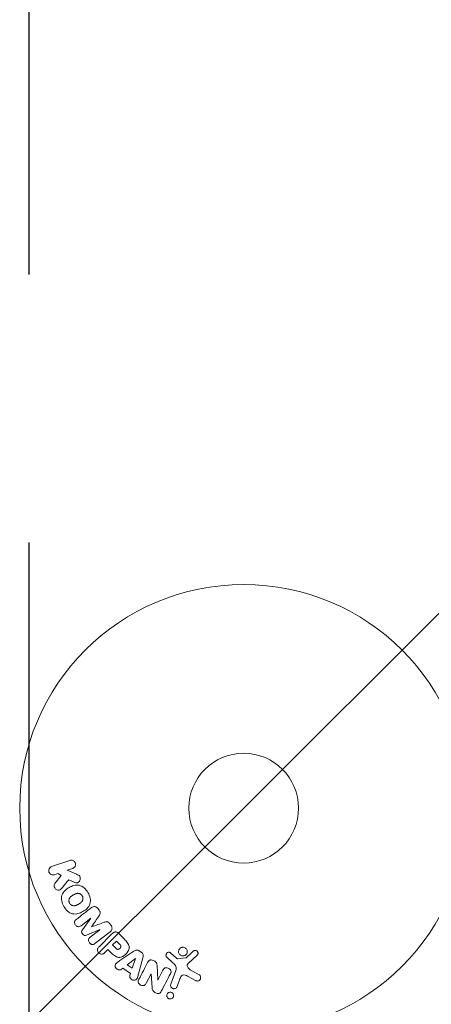
# Model space of a CAD drawing. Units: millimetres. Extents: x -1889 to 1889, y -1915 to 1120.
# Drawn here: x -977 to -879, y -251 to -18 of the extents above; entities that cross this region are included whole.
import ezdxf

# ---------------------------------------------------------------- set-up
doc = ezdxf.new("R2010")
doc.units = ezdxf.units.MM
doc.header["$LTSCALE"] = 20
doc.linetypes.add('HIDDEN', pattern=[9.525, 6.35, -3.175])
for name, color, linetype in [('2d', 230, 'Continuous'), ('ASTMF3101-TrainingEnvelope', 222, 'HIDDEN'), ('ASTMF3101-TrainingEnvelope_Hatch', 222, 'HIDDEN')]:
    doc.layers.add(name, color=color, linetype=linetype)

msp = doc.modelspace()

# ---------------------------------------------------------------- hatches: boundary and pattern name
at = {"layer": 'ASTMF3101-TrainingEnvelope_Hatch'}
h = msp.add_hatch(dxfattribs=at)
h.set_pattern_fill('ANSI31', color=256, scale=100)
h.set_pattern_definition([(45, (-923.54, -205), (-224.506, 224.506), [])])
h.paths.add_polyline_path([(974.34, -650), (974.34, 205), (-974.34, 205), (-974.34, -650, 0.414214), (-624.34, -1000), (624.34, -1000, 0.414214)])

# ---------------------------------------------------------------- linework, layer by layer
at = {"layer": '2d', "lineweight": 0}
for p, q in [((-964.68, -217.38), (-968.99, -218.86)), ((-965.28, -219.72), (-964.02, -219.29)), ((-968.33, -220.77), (-967.56, -220.51)), ((-966.73, -220.96), (-968.22, -222.83)), ((-967.56, -220.51), (-966.73, -220.96)), ((-963.12, -220.66), (-965.28, -219.72)), ((-964.95, -221.96), (-963.67, -222.52)), ((-957.77, -229.14), (-958.03, -228.8)), ((-962.03, -232.88), (-959.71, -231.07)), ((-959.7, -231.09), (-961.72, -233.83)), ((-959.71, -231.07), (-959.7, -231.09)), ((-959.52, -233.13), (-959.53, -233.12)), ((-954.97, -232.73), (-955.23, -232.39)), ((-960.74, -235.09), (-957.59, -233.79)), ((-957.58, -233.81), (-959.89, -235.61)), ((-958.73, -237.1), (-955.14, -234.29)), ((-954.82, -234.87), (-957.78, -237.83)), ((-957.59, -233.79), (-957.58, -233.81)), ((-951.83, -235.99), (-953.12, -234.7)), ((-953.65, -236.49), (-954.58, -237.42)), ((-954.58, -237.42), (-953.79, -238.21)), ((-952.93, -237.21), (-953.65, -236.49)), ((-956.39, -239.22), (-955.66, -238.5)), ((-955.66, -238.5), (-954.95, -239.22)), ((-949.54, -238.89), (-952.85, -241.14)), ((-947.72, -239.19), (-948.25, -238.81)), ((-941.75, -240.3), (-940.27, -241.66)), ((-939.5, -240.49), (-940.77, -239.36)), ((-936.67, -241.83), (-934.54, -239.88)), ((-949.16, -240.63), (-951.08, -242.11)), ((-951.08, -242.11), (-949.91, -242.94)), ((-949.91, -242.94), (-949.15, -240.65)), ((-949.15, -240.65), (-949.16, -240.63)), ((-948.42, -244.3), (-947.38, -240.44)), ((-943.88, -245.72), (-944.05, -242.2)), ((-937.28, -240.49), (-939.14, -240.68)), ((-952.52, -243.21), (-952.13, -242.92)), ((-952.13, -242.92), (-950.34, -244.19)), ((-950.34, -244.19), (-950.49, -244.66)), ((-946.6, -246.46), (-945.44, -244.25)), ((-945.44, -244.25), (-945.43, -244.25)), ((-945.43, -244.25), (-945.21, -247.48)), ((-942.64, -243.37), (-943.86, -245.73)), ((-939.62, -243.48), (-940.79, -246.71)), ((-936.82, -244.83), (-934.97, -245.84)), ((-934.07, -244.47), (-936.18, -243.3)), ((-943.86, -245.73), (-943.88, -245.72)), ((-939.27, -247.26), (-938.63, -245.48))]:
    msp.add_line(p, q, dxfattribs=at)
for radius in [53, 13]:
    msp.add_circle((-923.54, -205), radius, dxfattribs=at)
for points, knots in [([(-968.33, -220.77), (-968.57, -220.85), (-968.83, -220.85), (-969.31, -220.64), (-969.52, -220.42), (-969.71, -219.88), (-969.68, -219.58), (-969.43, -219.11), (-969.23, -218.94), (-968.99, -218.86)], [0, 0, 0, 0, 0.25, 0.25, 0.5, 0.5, 0.75, 0.75, 1, 1, 1, 1]), ([(-964.68, -217.38), (-964.57, -217.34), (-964.44, -217.32), (-964.31, -217.32), (-964.18, -217.33), (-964.06, -217.36), (-963.94, -217.41), (-963.82, -217.46), (-963.72, -217.54), (-963.63, -217.63), (-963.55, -217.71), (-963.48, -217.81), (-963.43, -217.91), (-963.39, -218.01), (-963.36, -218.11), (-963.35, -218.21), (-963.34, -218.31), (-963.34, -218.42), (-963.36, -218.51), (-963.38, -218.61), (-963.41, -218.71), (-963.46, -218.8), (-963.5, -218.89), (-963.57, -218.98), (-963.64, -219.06), (-963.73, -219.14), (-963.82, -219.2), (-963.93, -219.25), (-963.96, -219.27), (-963.99, -219.28), (-964.02, -219.29)], [0, 0, 0, 0, 0.125499, 0.125499, 0.125499, 0.251629, 0.251629, 0.251629, 0.369238, 0.369238, 0.369238, 0.472705, 0.472705, 0.472705, 0.56563, 0.56563, 0.56563, 0.655478, 0.655478, 0.655478, 0.749078, 0.749078, 0.749078, 0.851455, 0.851455, 0.851455, 0.96528, 0.96528, 0.96528, 1, 1, 1, 1]), ([(-963.12, -220.66), (-962.94, -220.74), (-962.77, -220.81), (-962.61, -220.91), (-962.54, -220.96), (-962.48, -221.01), (-962.42, -221.07), (-962.37, -221.11), (-962.33, -221.17), (-962.29, -221.23), (-962.26, -221.29), (-962.24, -221.36), (-962.23, -221.43), (-962.21, -221.53), (-962.21, -221.62), (-962.22, -221.72), (-962.24, -221.86), (-962.28, -221.99), (-962.34, -222.11), (-962.39, -222.24), (-962.47, -222.35), (-962.56, -222.45), (-962.63, -222.52), (-962.7, -222.58), (-962.79, -222.62), (-962.85, -222.66), (-962.93, -222.68), (-963.01, -222.69), (-963.1, -222.69), (-963.2, -222.68), (-963.29, -222.66), (-963.42, -222.63), (-963.55, -222.57), (-963.67, -222.52)], [0, 0, 0, 0, 0.15747, 0.15747, 0.15747, 0.224864, 0.224864, 0.224864, 0.280831, 0.280831, 0.280831, 0.337178, 0.337178, 0.337178, 0.4143, 0.4143, 0.4143, 0.530418, 0.530418, 0.530418, 0.649048, 0.649048, 0.649048, 0.732954, 0.732954, 0.732954, 0.801253, 0.801253, 0.801253, 0.885427, 0.885427, 0.885427, 1, 1, 1, 1]), ([(-966.65, -224.05), (-966.74, -224.15), (-966.83, -224.25), (-966.94, -224.32), (-967.03, -224.38), (-967.13, -224.41), (-967.23, -224.43), (-967.34, -224.45), (-967.45, -224.45), (-967.55, -224.43), (-967.67, -224.41), (-967.79, -224.36), (-967.9, -224.3), (-968, -224.23), (-968.1, -224.15), (-968.17, -224.05), (-968.24, -223.97), (-968.29, -223.87), (-968.33, -223.77), (-968.37, -223.67), (-968.4, -223.56), (-968.4, -223.45), (-968.41, -223.35), (-968.4, -223.24), (-968.37, -223.14), (-968.35, -223.05), (-968.31, -222.97), (-968.26, -222.89), (-968.25, -222.87), (-968.23, -222.85), (-968.22, -222.83)], [0, 0, 0, 0, 0.137001, 0.137001, 0.137001, 0.246393, 0.246393, 0.246393, 0.354986, 0.354986, 0.354986, 0.477177, 0.477177, 0.477177, 0.591071, 0.591071, 0.591071, 0.686744, 0.686744, 0.686744, 0.786579, 0.786579, 0.786579, 0.884953, 0.884953, 0.884953, 0.973899, 0.973899, 0.973899, 1, 1, 1, 1]), ([(-966.08, -228.29), (-966.32, -227.88), (-966.51, -227.44), (-966.7, -226.52), (-966.69, -226.04), (-966.41, -225.21), (-966.16, -224.86), (-965.57, -224.26), (-965.23, -224.01), (-964.52, -223.6), (-964.14, -223.44), (-963.32, -223.23), (-962.89, -223.19), (-962.03, -223.37), (-961.62, -223.6), (-960.92, -224.22), (-960.63, -224.6), (-960.39, -225.02)], [0.5, 0.5, 0.5, 0.5, 0.5625, 0.5625, 0.625, 0.625, 0.6875, 0.6875, 0.75, 0.75, 0.8125, 0.8125, 0.875, 0.875, 0.9375, 0.9375, 1, 1, 1, 1]), ([(-960.39, -225.02), (-960.15, -225.43), (-959.97, -225.88), (-959.78, -226.8), (-959.78, -227.27), (-960.07, -228.11), (-960.32, -228.47), (-960.92, -229.07), (-961.25, -229.31), (-961.97, -229.72), (-962.36, -229.89), (-963.16, -230.09), (-963.59, -230.13), (-964.89, -229.85), (-965.61, -229.11), (-966.08, -228.29)], [0, 0, 0, 0, 0.0625, 0.0625, 0.125, 0.125, 0.1875, 0.1875, 0.25, 0.25, 0.3125, 0.3125, 0.375, 0.375, 0.5, 0.5, 0.5, 0.5]), ([(-964.74, -227.52), (-964.77, -227.47), (-964.8, -227.4), (-964.83, -227.32), (-964.85, -227.27), (-964.85, -227.24), (-964.87, -227.16), (-964.88, -227.11), (-964.89, -227), (-964.9, -226.95), (-964.89, -226.79), (-964.88, -226.69), (-964.84, -226.54), (-964.82, -226.49), (-964.78, -226.39), (-964.76, -226.35), (-964.71, -226.27), (-964.67, -226.21), (-964.62, -226.14), (-964.6, -226.11), (-964.58, -226.09), (-964.57, -226.08), (-964.53, -226.04), (-964.48, -225.99), (-964.42, -225.94), (-964.39, -225.91), (-964.37, -225.9), (-964.36, -225.89), (-964.31, -225.86), (-964.26, -225.82), (-964.19, -225.77), (-964.15, -225.75), (-964.13, -225.73), (-964.12, -225.73), (-964.09, -225.71), (-964.06, -225.69), (-964.02, -225.67), (-964.01, -225.66), (-964, -225.65), (-963.99, -225.65), (-963.96, -225.63), (-963.92, -225.61), (-963.83, -225.56), (-963.79, -225.53), (-963.76, -225.51), (-963.75, -225.51), (-963.74, -225.51), (-963.74, -225.51), (-963.71, -225.49), (-963.68, -225.47), (-963.64, -225.45), (-963.63, -225.44), (-963.62, -225.44), (-963.61, -225.44), (-963.56, -225.41), (-963.49, -225.37), (-963.42, -225.34), (-963.39, -225.32), (-963.37, -225.31), (-963.36, -225.31), (-963.3, -225.29), (-963.23, -225.26), (-963.15, -225.23), (-963.12, -225.23), (-963.09, -225.22), (-963.09, -225.22), (-963.02, -225.2), (-962.97, -225.2), (-962.88, -225.18), (-962.83, -225.18), (-962.68, -225.18), (-962.58, -225.2), (-962.43, -225.24), (-962.39, -225.26), (-962.29, -225.3), (-962.24, -225.32), (-962.15, -225.37), (-962.08, -225.41), (-962.02, -225.46), (-961.98, -225.5), (-961.96, -225.52), (-961.86, -225.61), (-961.79, -225.7), (-961.74, -225.79)], [0.5005005, 0.5005005, 0.5005005, 0.5005005, 0.5161098, 0.5239145, 0.5239145, 0.5317192, 0.5317192, 0.5473285, 0.5473285, 0.5629379, 0.5629379, 0.5941566, 0.5941566, 0.609766, 0.609766, 0.6253754, 0.6253754, 0.6409847, 0.6487894, 0.6526917, 0.6526917, 0.6565941, 0.6565941, 0.6722034, 0.6800081, 0.6839105, 0.6839105, 0.6878128, 0.6878128, 0.7034222, 0.7112268, 0.7151292, 0.7151292, 0.7190315, 0.7190315, 0.7268362, 0.7307385, 0.7326897, 0.7326897, 0.7346409, 0.7346409, 0.7502502, 0.7502502, 0.7580549, 0.7619573, 0.7639084, 0.7639084, 0.7658596, 0.7658596, 0.7736643, 0.7775666, 0.7795178, 0.7795178, 0.781469, 0.781469, 0.7970783, 0.804883, 0.8087853, 0.8087853, 0.8126877, 0.8126877, 0.828297, 0.8361017, 0.8400041, 0.8400041, 0.8439064, 0.8439064, 0.8595158, 0.8595158, 0.8751251, 0.8751251, 0.9063438, 0.9063438, 0.9219532, 0.9219532, 0.9375626, 0.9375626, 0.9531719, 0.9609766, 0.9609766, 0.9687813, 0.9687813, 1, 1, 1, 1]), ([(-961.74, -225.79), (-961.71, -225.84), (-961.69, -225.89), (-961.64, -225.99), (-961.63, -226.05), (-961.6, -226.15), (-961.59, -226.2), (-961.58, -226.31), (-961.58, -226.37), (-961.58, -226.53), (-961.59, -226.63), (-961.64, -226.78), (-961.66, -226.86), (-961.69, -226.92), (-961.71, -226.97), (-961.72, -226.99), (-961.76, -227.05), (-961.8, -227.12), (-961.86, -227.18), (-961.88, -227.21), (-961.9, -227.23), (-961.91, -227.24), (-961.95, -227.28), (-962, -227.33), (-962.06, -227.39), (-962.09, -227.41), (-962.11, -227.43), (-962.12, -227.44), (-962.17, -227.47), (-962.22, -227.51), (-962.3, -227.55), (-962.33, -227.58), (-962.35, -227.59), (-962.36, -227.6), (-962.37, -227.6), (-962.39, -227.61), (-962.42, -227.63), (-962.46, -227.65), (-962.47, -227.66), (-962.49, -227.67), (-962.49, -227.67), (-962.51, -227.68), (-962.53, -227.69), (-962.57, -227.72), (-962.59, -227.73), (-962.61, -227.74), (-962.65, -227.77), (-962.69, -227.79), (-962.72, -227.81), (-962.73, -227.81), (-962.74, -227.82), (-962.74, -227.82), (-962.77, -227.83), (-962.81, -227.85), (-962.84, -227.87), (-962.86, -227.88), (-962.86, -227.88), (-962.92, -227.92), (-962.99, -227.95), (-963.06, -227.98), (-963.09, -228), (-963.11, -228.01), (-963.12, -228.01), (-963.18, -228.04), (-963.25, -228.06), (-963.33, -228.08), (-963.37, -228.09), (-963.39, -228.1), (-963.4, -228.1), (-963.46, -228.12), (-963.51, -228.12), (-963.61, -228.13), (-963.65, -228.14), (-963.8, -228.13), (-963.9, -228.12), (-964.05, -228.08), (-964.09, -228.06), (-964.19, -228.02), (-964.23, -228), (-964.33, -227.94), (-964.4, -227.9), (-964.46, -227.85), (-964.5, -227.82), (-964.52, -227.8), (-964.62, -227.7), (-964.69, -227.61), (-964.74, -227.52)], [0, 0, 0, 0, 0.0156406, 0.0156406, 0.0312813, 0.0312813, 0.0469219, 0.0469219, 0.0625626, 0.0625626, 0.0938438, 0.0938438, 0.1094845, 0.1173048, 0.1173048, 0.1251251, 0.1251251, 0.1407658, 0.1485861, 0.1524962, 0.1524962, 0.1564064, 0.1564064, 0.172047, 0.1798674, 0.1837775, 0.1837775, 0.1876877, 0.1876877, 0.2033283, 0.2111486, 0.2150588, 0.2170139, 0.2170139, 0.218969, 0.218969, 0.2267893, 0.2306994, 0.2326545, 0.2326545, 0.2346096, 0.2346096, 0.2424299, 0.2463401, 0.2463401, 0.2502502, 0.2502502, 0.2580706, 0.2619807, 0.2639358, 0.2639358, 0.2658909, 0.2658909, 0.2737112, 0.2776214, 0.2776214, 0.2815315, 0.2815315, 0.2971722, 0.3049925, 0.3089026, 0.3089026, 0.3128128, 0.3128128, 0.3284534, 0.3362738, 0.3401839, 0.3401839, 0.3440941, 0.3440941, 0.3597347, 0.3597347, 0.3753754, 0.3753754, 0.4066566, 0.4066566, 0.4222973, 0.4222973, 0.4379379, 0.4379379, 0.4535785, 0.4613989, 0.4613989, 0.4692192, 0.4692192, 0.5005005, 0.5005005, 0.5005005, 0.5005005]), ([(-959.6, -228.59), (-959.48, -228.5), (-959.34, -228.42), (-959.2, -228.37), (-959.09, -228.34), (-958.98, -228.33), (-958.86, -228.33), (-958.75, -228.34), (-958.63, -228.37), (-958.52, -228.41), (-958.42, -228.46), (-958.32, -228.52), (-958.23, -228.6), (-958.16, -228.66), (-958.09, -228.73), (-958.03, -228.8)], [0, 0, 0, 0, 0.270608, 0.270608, 0.270608, 0.467141, 0.467141, 0.467141, 0.66447, 0.66447, 0.66447, 0.851846, 0.851846, 0.851846, 1, 1, 1, 1]), ([(-957.77, -229.14), (-957.69, -229.25), (-957.61, -229.37), (-957.55, -229.49), (-957.52, -229.57), (-957.49, -229.65), (-957.48, -229.73), (-957.47, -229.81), (-957.48, -229.89), (-957.5, -229.97), (-957.53, -230.1), (-957.6, -230.23), (-957.67, -230.34), (-957.7, -230.4), (-957.74, -230.45), (-957.78, -230.5)], [0, 0, 0, 0, 0.262144, 0.262144, 0.262144, 0.418954, 0.418954, 0.418954, 0.577827, 0.577827, 0.577827, 0.864518, 0.864518, 0.864518, 1, 1, 1, 1]), ([(-962.03, -232.88), (-962.14, -232.97), (-962.25, -233.04), (-962.39, -233.08), (-962.47, -233.1), (-962.56, -233.11), (-962.65, -233.1), (-962.74, -233.1), (-962.83, -233.07), (-962.91, -233.03), (-963, -232.99), (-963.09, -232.94), (-963.17, -232.87), (-963.26, -232.8), (-963.33, -232.72), (-963.39, -232.62), (-963.45, -232.53), (-963.5, -232.43), (-963.53, -232.33), (-963.56, -232.23), (-963.57, -232.12), (-963.57, -232.02), (-963.56, -231.92), (-963.54, -231.82), (-963.5, -231.74), (-963.45, -231.65), (-963.39, -231.57), (-963.31, -231.5), (-963.27, -231.46), (-963.23, -231.43), (-963.19, -231.4)], [0, 0, 0, 0, 0.149557, 0.149557, 0.149557, 0.240892, 0.240892, 0.240892, 0.331834, 0.331834, 0.331834, 0.428634, 0.428634, 0.428634, 0.53396, 0.53396, 0.53396, 0.633918, 0.633918, 0.633918, 0.73669, 0.73669, 0.73669, 0.833499, 0.833499, 0.833499, 0.94118, 0.94118, 0.94118, 1, 1, 1, 1]), ([(-956.56, -232.06), (-956.44, -232.02), (-956.32, -231.98), (-956.2, -231.95), (-956.11, -231.93), (-956.01, -231.92), (-955.92, -231.93), (-955.85, -231.93), (-955.77, -231.95), (-955.71, -231.98), (-955.62, -232.02), (-955.54, -232.07), (-955.47, -232.13), (-955.38, -232.21), (-955.3, -232.3), (-955.23, -232.39)], [0, 0, 0, 0, 0.262214, 0.262214, 0.262214, 0.45352, 0.45352, 0.45352, 0.59911, 0.59911, 0.59911, 0.778355, 0.778355, 0.778355, 1, 1, 1, 1]), ([(-954.97, -232.73), (-954.89, -232.83), (-954.82, -232.95), (-954.77, -233.07), (-954.72, -233.19), (-954.7, -233.33), (-954.7, -233.45), (-954.69, -233.57), (-954.71, -233.68), (-954.75, -233.78), (-954.79, -233.88), (-954.84, -233.98), (-954.9, -234.06), (-954.97, -234.15), (-955.05, -234.22), (-955.14, -234.29)], [0, 0, 0, 0, 0.211935, 0.211935, 0.211935, 0.42554, 0.42554, 0.42554, 0.616183, 0.616183, 0.616183, 0.804578, 0.804578, 0.804578, 1, 1, 1, 1]), ([(-960.74, -235.09), (-960.89, -235.15), (-961.06, -235.2), (-961.41, -235.11), (-961.57, -234.97), (-961.8, -234.67), (-961.91, -234.48), (-961.91, -234.12), (-961.82, -233.96), (-961.72, -233.83)], [0, 0, 0, 0, 0.25, 0.25, 0.5, 0.5, 0.75, 0.75, 1, 1, 1, 1]), ([(-958.73, -237.1), (-958.84, -237.18), (-958.96, -237.26), (-959.09, -237.3), (-959.17, -237.33), (-959.25, -237.34), (-959.34, -237.33), (-959.42, -237.32), (-959.51, -237.3), (-959.59, -237.27), (-959.67, -237.23), (-959.76, -237.18), (-959.83, -237.13), (-959.92, -237.06), (-960, -236.98), (-960.06, -236.89), (-960.12, -236.81), (-960.17, -236.71), (-960.21, -236.61), (-960.24, -236.51), (-960.27, -236.4), (-960.27, -236.3), (-960.27, -236.2), (-960.25, -236.09), (-960.22, -236), (-960.18, -235.92), (-960.14, -235.85), (-960.08, -235.79), (-960.03, -235.72), (-959.96, -235.67), (-959.89, -235.61)], [0, 0, 0, 0, 0.149412, 0.149412, 0.149412, 0.234669, 0.234669, 0.234669, 0.319552, 0.319552, 0.319552, 0.409122, 0.409122, 0.409122, 0.510496, 0.510496, 0.510496, 0.610839, 0.610839, 0.610839, 0.713767, 0.713767, 0.713767, 0.817551, 0.817551, 0.817551, 0.907085, 0.907085, 0.907085, 1, 1, 1, 1]), ([(-954.82, -234.87), (-954.68, -234.73), (-954.53, -234.6), (-954.36, -234.5), (-954.27, -234.44), (-954.16, -234.39), (-954.05, -234.37), (-953.97, -234.35), (-953.87, -234.34), (-953.78, -234.35), (-953.69, -234.35), (-953.59, -234.38), (-953.5, -234.42), (-953.4, -234.47), (-953.29, -234.54), (-953.2, -234.62), (-953.17, -234.64), (-953.15, -234.67), (-953.12, -234.7)], [0, 0, 0, 0, 0.31317, 0.31317, 0.31317, 0.49167, 0.49167, 0.49167, 0.632378, 0.632378, 0.632378, 0.773792, 0.773792, 0.773792, 0.946691, 0.946691, 0.946691, 1, 1, 1, 1]), ([(-956.39, -239.22), (-956.49, -239.33), (-956.61, -239.43), (-956.75, -239.5), (-956.84, -239.55), (-956.94, -239.57), (-957.04, -239.58), (-957.14, -239.59), (-957.25, -239.59), (-957.35, -239.56), (-957.45, -239.53), (-957.55, -239.49), (-957.65, -239.44), (-957.74, -239.38), (-957.83, -239.3), (-957.9, -239.22), (-957.97, -239.14), (-958.02, -239.06), (-958.06, -238.97), (-958.1, -238.88), (-958.13, -238.78), (-958.14, -238.68), (-958.15, -238.57), (-958.15, -238.47), (-958.12, -238.37), (-958.1, -238.28), (-958.06, -238.19), (-958.01, -238.11), (-957.95, -238.01), (-957.87, -237.91), (-957.78, -237.83)], [0, 0, 0, 0, 0.150582, 0.150582, 0.150582, 0.244297, 0.244297, 0.244297, 0.338108, 0.338108, 0.338108, 0.43157, 0.43157, 0.43157, 0.526276, 0.526276, 0.526276, 0.608642, 0.608642, 0.608642, 0.696468, 0.696468, 0.696468, 0.792269, 0.792269, 0.792269, 0.881826, 0.881826, 0.881826, 1, 1, 1, 1]), ([(-951.83, -235.99), (-951.57, -236.25), (-951.31, -236.52), (-950.87, -237.11), (-950.69, -237.44), (-950.61, -238.13), (-950.7, -238.47), (-950.97, -239.06), (-951.16, -239.33), (-951.61, -239.79), (-951.88, -239.99), (-952.46, -240.29), (-952.79, -240.39), (-953.49, -240.35), (-953.83, -240.18), (-954.42, -239.74), (-954.69, -239.48), (-954.95, -239.22)], [0, 0, 0, 0, 0.125, 0.125, 0.25, 0.25, 0.375, 0.375, 0.5, 0.5, 0.625, 0.625, 0.75, 0.75, 0.875, 0.875, 1, 1, 1, 1]), ([(-952.93, -237.21), (-952.91, -237.24), (-952.88, -237.27), (-952.85, -237.3), (-952.84, -237.31), (-952.83, -237.32), (-952.83, -237.32), (-952.83, -237.32), (-952.81, -237.34), (-952.78, -237.37), (-952.75, -237.41), (-952.74, -237.42), (-952.73, -237.43), (-952.73, -237.43), (-952.71, -237.46), (-952.68, -237.49), (-952.66, -237.53), (-952.65, -237.55), (-952.65, -237.55), (-952.62, -237.61), (-952.6, -237.66), (-952.59, -237.73), (-952.59, -237.76), (-952.6, -237.8), (-952.6, -237.82), (-952.6, -237.84), (-952.61, -237.87), (-952.62, -237.9), (-952.63, -237.93), (-952.64, -237.95), (-952.65, -237.97), (-952.66, -237.99), (-952.67, -238.01), (-952.7, -238.05), (-952.71, -238.07), (-952.75, -238.13), (-952.78, -238.16), (-952.82, -238.21), (-952.84, -238.23), (-952.87, -238.26), (-952.89, -238.27), (-952.92, -238.3), (-952.95, -238.32), (-952.98, -238.34), (-953, -238.36), (-953, -238.36), (-953.03, -238.38), (-953.06, -238.4), (-953.09, -238.41), (-953.12, -238.42), (-953.12, -238.43), (-953.16, -238.44), (-953.19, -238.45), (-953.23, -238.46), (-953.25, -238.46), (-953.26, -238.47), (-953.29, -238.47), (-953.32, -238.47), (-953.37, -238.47), (-953.39, -238.46), (-953.44, -238.45), (-953.47, -238.44), (-953.51, -238.42), (-953.53, -238.41), (-953.54, -238.41), (-953.57, -238.39), (-953.6, -238.37), (-953.64, -238.35), (-953.66, -238.33), (-953.67, -238.32), (-953.71, -238.28), (-953.75, -238.25), (-953.79, -238.21)], [0, 0, 0, 0, 0.03125, 0.046875, 0.054688, 0.058594, 0.058594, 0.0625, 0.0625, 0.09375, 0.109375, 0.117188, 0.117188, 0.125, 0.125, 0.15625, 0.171875, 0.171875, 0.1875, 0.1875, 0.25, 0.25, 0.28125, 0.296875, 0.296875, 0.3125, 0.3125, 0.34375, 0.359375, 0.359375, 0.375, 0.375, 0.40625, 0.40625, 0.4375, 0.4375, 0.5, 0.5, 0.53125, 0.53125, 0.5625, 0.5625, 0.59375, 0.609375, 0.609375, 0.625, 0.625, 0.65625, 0.671875, 0.671875, 0.6875, 0.6875, 0.71875, 0.734375, 0.734375, 0.75, 0.75, 0.78125, 0.78125, 0.8125, 0.8125, 0.84375, 0.859375, 0.859375, 0.875, 0.875, 0.90625, 0.921875, 0.921875, 0.9375, 0.9375, 1, 1, 1, 1]), ([(-937.68, -240), (-937.78, -240.02), (-937.89, -240.03), (-938, -240.03), (-938.11, -240.02), (-938.22, -239.99), (-938.33, -239.95), (-938.43, -239.91), (-938.52, -239.85), (-938.6, -239.78), (-938.68, -239.71), (-938.75, -239.63), (-938.8, -239.54), (-938.86, -239.44), (-938.9, -239.34), (-938.93, -239.24), (-938.96, -239.13), (-938.96, -239.01), (-938.95, -238.9), (-938.94, -238.78), (-938.91, -238.66), (-938.86, -238.55), (-938.81, -238.44), (-938.73, -238.34), (-938.64, -238.25), (-938.55, -238.16), (-938.44, -238.09), (-938.32, -238.04), (-938.27, -238.02), (-938.22, -238), (-938.17, -237.99)], [0, 0, 0, 0, 0.0492127, 0.0492127, 0.0492127, 0.0985629, 0.0985629, 0.0985629, 0.1461901, 0.1461901, 0.1461901, 0.1936729, 0.1936729, 0.1936729, 0.2434261, 0.2434261, 0.2434261, 0.2970519, 0.2970519, 0.2970519, 0.3548805, 0.3548805, 0.3548805, 0.415485, 0.415485, 0.415485, 0.4757831, 0.4757831, 0.4757831, 0.5, 0.5, 0.5, 0.5]), ([(-938.17, -237.99), (-938.1, -237.97), (-938.03, -237.96), (-937.96, -237.96), (-937.84, -237.96), (-937.72, -237.97), (-937.61, -238.01), (-937.51, -238.04), (-937.41, -238.09), (-937.32, -238.15), (-937.23, -238.21), (-937.16, -238.29), (-937.09, -238.37), (-937.03, -238.46), (-936.98, -238.56), (-936.94, -238.66), (-936.91, -238.76), (-936.89, -238.88), (-936.89, -238.98), (-936.89, -239.1), (-936.91, -239.22), (-936.95, -239.33), (-936.99, -239.45), (-937.05, -239.56), (-937.13, -239.66), (-937.21, -239.75), (-937.31, -239.84), (-937.42, -239.9), (-937.5, -239.94), (-937.59, -239.98), (-937.68, -240)], [0.5, 0.5, 0.5, 0.5, 0.5325, 0.5325, 0.5325, 0.5843306, 0.5843306, 0.5843306, 0.6325858, 0.6325858, 0.6325858, 0.6798809, 0.6798809, 0.6798809, 0.7287596, 0.7287596, 0.7287596, 0.781079, 0.781079, 0.781079, 0.8376169, 0.8376169, 0.8376169, 0.8975665, 0.8975665, 0.8975665, 0.9583179, 0.9583179, 0.9583179, 1, 1, 1, 1]), ([(-949.54, -238.89), (-949.44, -238.83), (-949.35, -238.77), (-949.24, -238.72), (-949.14, -238.67), (-949.02, -238.64), (-948.9, -238.62), (-948.81, -238.61), (-948.71, -238.62), (-948.61, -238.64), (-948.52, -238.66), (-948.43, -238.7), (-948.34, -238.75), (-948.31, -238.77), (-948.28, -238.79), (-948.25, -238.81)], [0, 0, 0, 0, 0.258514, 0.258514, 0.258514, 0.521139, 0.521139, 0.521139, 0.723781, 0.723781, 0.723781, 0.926502, 0.926502, 0.926502, 1, 1, 1, 1]), ([(-947.72, -239.19), (-947.63, -239.25), (-947.56, -239.32), (-947.49, -239.4), (-947.43, -239.48), (-947.38, -239.57), (-947.35, -239.67), (-947.32, -239.76), (-947.31, -239.85), (-947.3, -239.94), (-947.3, -240.11), (-947.33, -240.28), (-947.38, -240.44)], [0, 0, 0, 0, 0.210571, 0.210571, 0.210571, 0.422328, 0.422328, 0.422328, 0.621156, 0.621156, 0.621156, 1, 1, 1, 1]), ([(-941.75, -240.3), (-941.8, -240.25), (-941.83, -240.21), (-941.86, -240.15), (-941.89, -240.1), (-941.91, -240.05), (-941.92, -239.99), (-941.93, -239.91), (-941.93, -239.82), (-941.92, -239.74), (-941.91, -239.65), (-941.88, -239.57), (-941.84, -239.5), (-941.8, -239.42), (-941.74, -239.35), (-941.66, -239.29), (-941.6, -239.24), (-941.53, -239.21), (-941.45, -239.18), (-941.37, -239.16), (-941.28, -239.15), (-941.2, -239.15), (-941.14, -239.16), (-941.08, -239.17), (-941.02, -239.19), (-940.95, -239.22), (-940.88, -239.26), (-940.82, -239.31), (-940.8, -239.33), (-940.79, -239.34), (-940.77, -239.36)], [0, 0, 0, 0, 0.082221, 0.082221, 0.082221, 0.163511, 0.163511, 0.163511, 0.287426, 0.287426, 0.287426, 0.413061, 0.413061, 0.413061, 0.546586, 0.546586, 0.546586, 0.661904, 0.661904, 0.661904, 0.780544, 0.780544, 0.780544, 0.862621, 0.862621, 0.862621, 0.966358, 0.966358, 0.966358, 1, 1, 1, 1]), ([(-935.46, -238.9), (-935.39, -238.84), (-935.32, -238.79), (-935.24, -238.76), (-935.18, -238.73), (-935.12, -238.72), (-935.05, -238.71), (-934.98, -238.71), (-934.91, -238.71), (-934.85, -238.73), (-934.78, -238.74), (-934.71, -238.77), (-934.65, -238.8), (-934.59, -238.84), (-934.53, -238.89), (-934.49, -238.94), (-934.44, -238.99), (-934.41, -239.05), (-934.38, -239.11), (-934.36, -239.17), (-934.34, -239.24), (-934.33, -239.31), (-934.32, -239.4), (-934.33, -239.48), (-934.35, -239.56), (-934.37, -239.64), (-934.4, -239.72), (-934.46, -239.79), (-934.48, -239.82), (-934.51, -239.85), (-934.54, -239.88)], [0, 0, 0, 0, 0.121966, 0.121966, 0.121966, 0.214779, 0.214779, 0.214779, 0.307643, 0.307643, 0.307643, 0.401902, 0.401902, 0.401902, 0.50199, 0.50199, 0.50199, 0.594015, 0.594015, 0.594015, 0.695052, 0.695052, 0.695052, 0.816614, 0.816614, 0.816614, 0.940808, 0.940808, 0.940808, 1, 1, 1, 1]), ([(-952.52, -243.21), (-952.76, -243.39), (-953.13, -243.36), (-953.57, -243.11), (-953.7, -243), (-953.9, -242.73), (-953.96, -242.56), (-953.96, -242.1), (-953.78, -241.85), (-953.34, -241.47), (-953.09, -241.3), (-952.85, -241.14)], [0, 0, 0, 0, 0.25, 0.25, 0.375, 0.375, 0.5, 0.5, 0.75, 0.75, 1, 1, 1, 1]), ([(-946.27, -241.56), (-946.2, -241.43), (-946.12, -241.3), (-946.01, -241.19), (-945.95, -241.13), (-945.88, -241.08), (-945.81, -241.04), (-945.73, -241), (-945.65, -240.98), (-945.56, -240.97), (-945.45, -240.96), (-945.34, -240.97), (-945.23, -241), (-945.05, -241.04), (-944.87, -241.11), (-944.7, -241.2), (-944.58, -241.26), (-944.47, -241.34), (-944.37, -241.43), (-944.29, -241.5), (-944.23, -241.58), (-944.18, -241.67), (-944.13, -241.75), (-944.1, -241.85), (-944.08, -241.94), (-944.06, -242.02), (-944.05, -242.11), (-944.05, -242.2)], [0, 0, 0, 0, 0.1575, 0.1575, 0.1575, 0.241033, 0.241033, 0.241033, 0.325709, 0.325709, 0.325709, 0.429473, 0.429473, 0.429473, 0.603377, 0.603377, 0.603377, 0.728155, 0.728155, 0.728155, 0.821685, 0.821685, 0.821685, 0.914881, 0.914881, 0.914881, 1, 1, 1, 1]), ([(-939.62, -243.48), (-939.5, -243.17), (-939.45, -242.82), (-939.71, -242.17), (-940, -241.91), (-940.27, -241.66)], [0, 0, 0, 0, 0.5, 0.5, 1, 1, 1, 1]), ([(-939.5, -240.49), (-939.48, -240.52), (-939.45, -240.54), (-939.42, -240.57), (-939.38, -240.6), (-939.34, -240.63), (-939.3, -240.65), (-939.27, -240.67), (-939.24, -240.68), (-939.21, -240.68), (-939.19, -240.68), (-939.16, -240.69), (-939.14, -240.68)], [0, 0, 0, 0, 0.271486, 0.271486, 0.271486, 0.613888, 0.613888, 0.613888, 0.826923, 0.826923, 0.826923, 1, 1, 1, 1]), ([(-937.28, -240.49), (-937.26, -240.49), (-937.24, -240.48), (-937.22, -240.47), (-937.2, -240.46), (-937.19, -240.45), (-937.18, -240.44)], [0, 0, 0, 0, 0.529214, 0.529214, 0.529214, 1, 1, 1, 1]), ([(-936.67, -241.83), (-936.74, -241.89), (-936.8, -241.97), (-936.84, -242.05), (-936.87, -242.12), (-936.89, -242.21), (-936.89, -242.29), (-936.89, -242.36), (-936.88, -242.44), (-936.86, -242.51), (-936.82, -242.62), (-936.76, -242.73), (-936.69, -242.83), (-936.59, -242.98), (-936.46, -243.11), (-936.31, -243.22), (-936.27, -243.25), (-936.23, -243.28), (-936.18, -243.3)], [0, 0, 0, 0, 0.155271, 0.155271, 0.155271, 0.300602, 0.300602, 0.300602, 0.425017, 0.425017, 0.425017, 0.625972, 0.625972, 0.625972, 0.919161, 0.919161, 0.919161, 1, 1, 1, 1]), ([(-948.42, -244.3), (-948.5, -244.58), (-948.57, -244.87), (-948.79, -245.41), (-948.97, -245.66), (-949.56, -245.86), (-949.92, -245.73), (-950.43, -245.28), (-950.58, -244.94), (-950.49, -244.66)], [0, 0, 0, 0, 0.25, 0.25, 0.5, 0.5, 0.75, 0.75, 1, 1, 1, 1]), ([(-942.64, -243.37), (-942.57, -243.24), (-942.49, -243.11), (-942.38, -243.01), (-942.33, -242.95), (-942.26, -242.91), (-942.19, -242.87), (-942.12, -242.84), (-942.04, -242.82), (-941.96, -242.82), (-941.85, -242.81), (-941.75, -242.82), (-941.64, -242.84), (-941.51, -242.87), (-941.38, -242.92), (-941.27, -242.99), (-941.15, -243.05), (-941.04, -243.14), (-940.95, -243.24), (-940.89, -243.31), (-940.83, -243.39), (-940.79, -243.47), (-940.76, -243.54), (-940.74, -243.62), (-940.73, -243.7), (-940.72, -243.79), (-940.74, -243.88), (-940.76, -243.97), (-940.79, -244.08), (-940.84, -244.18), (-940.89, -244.28)], [0, 0, 0, 0, 0.149047, 0.149047, 0.149047, 0.224258, 0.224258, 0.224258, 0.300011, 0.300011, 0.300011, 0.394683, 0.394683, 0.394683, 0.514913, 0.514913, 0.514913, 0.635701, 0.635701, 0.635701, 0.72283, 0.72283, 0.72283, 0.796261, 0.796261, 0.796261, 0.886016, 0.886016, 0.886016, 1, 1, 1, 1]), ([(-936.82, -244.83), (-937, -244.73), (-937.18, -244.64), (-937.58, -244.51), (-937.81, -244.5), (-938.16, -244.67), (-938.29, -244.82), (-938.49, -245.14), (-938.56, -245.31), (-938.63, -245.48)], [0, 0, 0, 0, 0.25, 0.25, 0.5, 0.5, 0.75, 0.75, 1, 1, 1, 1]), ([(-934.07, -244.47), (-934.01, -244.51), (-933.95, -244.55), (-933.91, -244.6), (-933.86, -244.65), (-933.83, -244.71), (-933.8, -244.77), (-933.75, -244.86), (-933.73, -244.96), (-933.72, -245.06), (-933.71, -245.16), (-933.72, -245.27), (-933.74, -245.36), (-933.77, -245.47), (-933.81, -245.57), (-933.88, -245.66), (-933.94, -245.74), (-934.02, -245.81), (-934.11, -245.86), (-934.2, -245.91), (-934.3, -245.95), (-934.4, -245.97), (-934.47, -245.98), (-934.55, -245.98), (-934.62, -245.97), (-934.71, -245.95), (-934.8, -245.92), (-934.89, -245.88), (-934.91, -245.87), (-934.94, -245.86), (-934.97, -245.84)], [0, 0, 0, 0, 0.078905, 0.078905, 0.078905, 0.156895, 0.156895, 0.156895, 0.278767, 0.278767, 0.278767, 0.402824, 0.402824, 0.402824, 0.540222, 0.540222, 0.540222, 0.661123, 0.661123, 0.661123, 0.781936, 0.781936, 0.781936, 0.864404, 0.864404, 0.864404, 0.968184, 0.968184, 0.968184, 1, 1, 1, 1]), ([(-946.6, -246.46), (-946.71, -246.69), (-946.87, -246.9), (-947.36, -247.1), (-947.68, -247.07), (-948.2, -246.8), (-948.42, -246.56), (-948.55, -246.03), (-948.46, -245.78), (-948.34, -245.55)], [0, 0, 0, 0, 0.25, 0.25, 0.5, 0.5, 0.75, 0.75, 1, 1, 1, 1]), ([(-939.27, -247.26), (-939.31, -247.36), (-939.36, -247.45), (-939.43, -247.52), (-939.5, -247.6), (-939.58, -247.67), (-939.68, -247.71), (-939.77, -247.76), (-939.87, -247.78), (-939.98, -247.79), (-940.07, -247.8), (-940.16, -247.79), (-940.25, -247.76), (-940.33, -247.74), (-940.41, -247.71), (-940.47, -247.66), (-940.54, -247.62), (-940.6, -247.57), (-940.65, -247.51), (-940.7, -247.45), (-940.74, -247.38), (-940.77, -247.31), (-940.81, -247.23), (-940.83, -247.14), (-940.84, -247.06), (-940.84, -246.97), (-940.84, -246.87), (-940.81, -246.79), (-940.81, -246.76), (-940.8, -246.74), (-940.79, -246.71)], [0, 0, 0, 0, 0.128283, 0.128283, 0.128283, 0.257197, 0.257197, 0.257197, 0.376438, 0.376438, 0.376438, 0.47937, 0.47937, 0.47937, 0.570293, 0.570293, 0.570293, 0.657943, 0.657943, 0.657943, 0.74995, 0.74995, 0.74995, 0.851832, 0.851832, 0.851832, 0.966572, 0.966572, 0.966572, 1, 1, 1, 1]), ([(-943.04, -248.41), (-943.15, -248.63), (-943.31, -248.86), (-943.83, -248.99), (-944.13, -248.9), (-944.65, -248.65), (-944.9, -248.48), (-945.17, -248), (-945.2, -247.74), (-945.21, -247.48)], [0, 0, 0, 0, 0.25, 0.25, 0.5, 0.5, 0.75, 0.75, 1, 1, 1, 1]), ([(-940.91, -250.23), (-940.99, -250.23), (-941.07, -250.22), (-941.15, -250.2), (-941.22, -250.17), (-941.3, -250.14), (-941.36, -250.1), (-941.43, -250.05), (-941.49, -250), (-941.53, -249.94), (-941.59, -249.88), (-941.63, -249.82), (-941.66, -249.75), (-941.69, -249.67), (-941.71, -249.59), (-941.72, -249.5), (-941.73, -249.41), (-941.73, -249.32), (-941.71, -249.23), (-941.68, -249.13), (-941.64, -249.04), (-941.58, -248.95), (-941.52, -248.87), (-941.44, -248.79), (-941.34, -248.73), (-941.26, -248.68), (-941.15, -248.64), (-941.05, -248.62), (-941.01, -248.61), (-940.97, -248.61), (-940.93, -248.61)], [0, 0, 0, 0, 0.0433665, 0.0433665, 0.0433665, 0.0868094, 0.0868094, 0.0868094, 0.1295054, 0.1295054, 0.1295054, 0.1746613, 0.1746613, 0.1746613, 0.2253036, 0.2253036, 0.2253036, 0.2831823, 0.2831823, 0.2831823, 0.3477345, 0.3477345, 0.3477345, 0.4147773, 0.4147773, 0.4147773, 0.4773892, 0.4773892, 0.4773892, 0.5, 0.5, 0.5, 0.5]), ([(-940.93, -248.61), (-940.87, -248.61), (-940.82, -248.62), (-940.76, -248.63), (-940.68, -248.64), (-940.6, -248.67), (-940.53, -248.71), (-940.46, -248.75), (-940.4, -248.8), (-940.34, -248.85), (-940.29, -248.91), (-940.24, -248.97), (-940.2, -249.04), (-940.17, -249.11), (-940.14, -249.19), (-940.12, -249.27), (-940.11, -249.36), (-940.11, -249.45), (-940.12, -249.54), (-940.13, -249.64), (-940.17, -249.73), (-940.22, -249.82), (-940.27, -249.91), (-940.34, -249.99), (-940.42, -250.06), (-940.51, -250.12), (-940.61, -250.17), (-940.71, -250.2), (-940.78, -250.22), (-940.84, -250.23), (-940.91, -250.23)], [0.5, 0.5, 0.5, 0.5, 0.5308264, 0.5308264, 0.5308264, 0.5764939, 0.5764939, 0.5764939, 0.619222, 0.619222, 0.619222, 0.6634255, 0.6634255, 0.6634255, 0.7123401, 0.7123401, 0.7123401, 0.7680844, 0.7680844, 0.7680844, 0.8308981, 0.8308981, 0.8308981, 0.8977418, 0.8977418, 0.8977418, 0.9621491, 0.9621491, 0.9621491, 1, 1, 1, 1])]:
    msp.add_open_spline(points, degree=3, knots=knots, dxfattribs=at)
for points in [[(-966.65, -224.05), (-966.07, -223.34), (-965.5, -222.65), (-964.95, -221.96)], [(-959.6, -228.59), (-960.74, -229.49), (-961.94, -230.42), (-963.19, -231.4)], [(-959.53, -233.12), (-958.93, -232.23), (-958.35, -231.35), (-957.78, -230.5)], [(-956.56, -232.06), (-957.52, -232.41), (-958.51, -232.77), (-959.52, -233.13)], [(-935.46, -238.9), (-936.02, -239.4), (-936.59, -239.92), (-937.18, -240.44)], [(-946.27, -241.56), (-946.93, -242.84), (-947.63, -244.17), (-948.34, -245.55)], [(-943.04, -248.41), (-942.3, -246.98), (-941.58, -245.6), (-940.89, -244.28)]]:
    msp.add_open_spline(points, degree=3, dxfattribs=at)
at = {"layer": 'ASTMF3101-TrainingEnvelope'}
msp.add_lwpolyline([(-974.34, 205), (974.34, 205), (974.34, -650, -0.414214), (624.34, -1000), (-624.34, -1000, -0.414214), (-974.34, -650)], format="xyb", close=True, dxfattribs=at)

doc.saveas('drawing.dxf')
